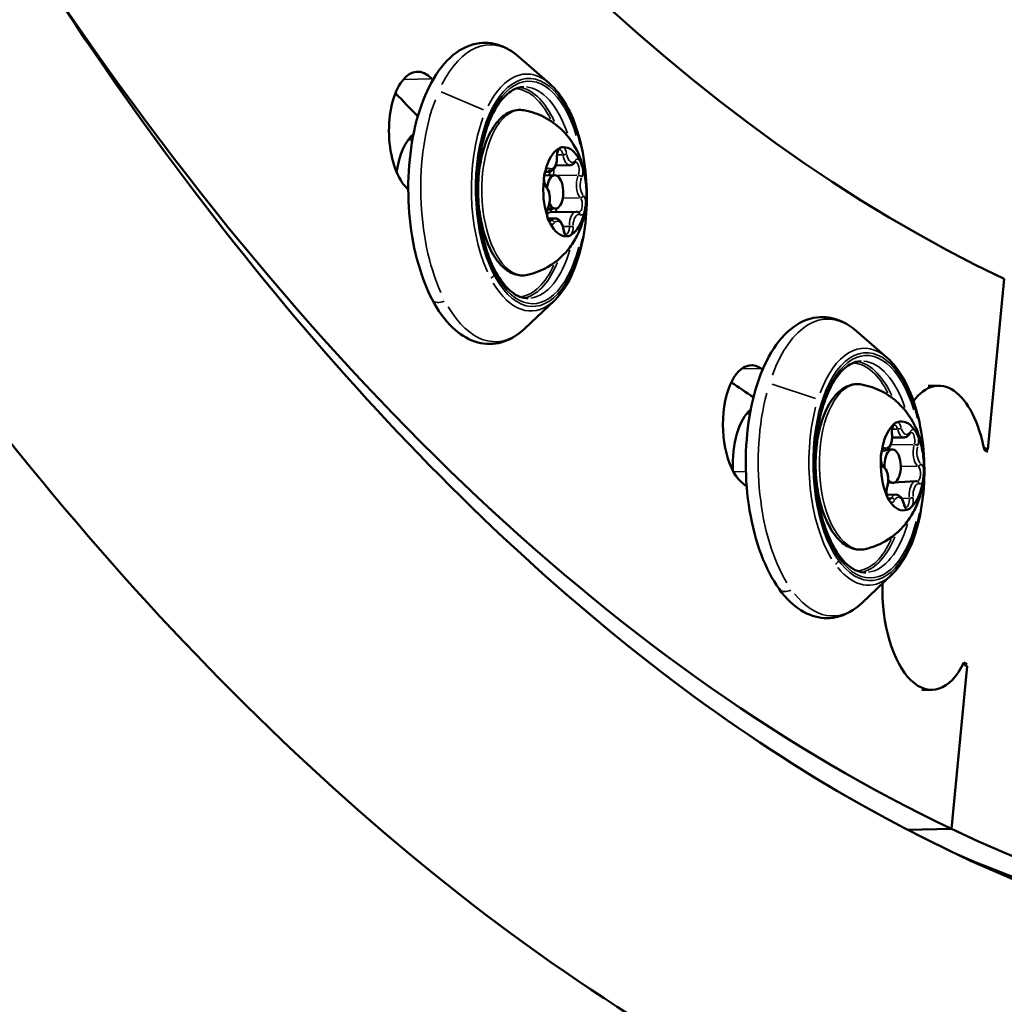
# Model space of a CAD drawing. Units: millimetres. Extents: x -38 to 45607, y 5 to 12018.
# Drawn here: x 6793 to 6882, y 81 to 170 of the extents above; entities that cross this region are included whole.
import ezdxf

# ---------------------------------------------------------------- set-up
doc = ezdxf.new("R2010")
doc.units = ezdxf.units.MM
doc.layers.add('MD_Visible', color=7, linetype='Continuous', lineweight=50)
doc.layers.add('MD_Visible Narrow', color=7, linetype='Continuous', lineweight=35)
doc.styles.get("Standard").update_dxf_attribs({"font": 'Square-721-BT.ttf'})
doc.dimstyles.new('asd', dxfattribs={"dimtxt": 300, "dimasz": 100, "dimexe": 1.25, "dimexo": 0.625, "dimgap": 80, "dimtad": 1, "dimdec": 0, "dimlfac": 0.1, "dimrnd": 5, "dimtxsty": 'Standard', "dimcen": 0, "dimse1": 1, "dimse2": 1, "dimclre": 6, "dimadec": 0, "dimazin": 0, "dimtfac": 1, "dimtdec": 0, "dimtix": 1, "dimtmove": 2, "dimatfit": 3, "dimfxl": 1, "dimarcsym": 0})

# ---------------------------------------------------------------- blocks, each defined once
blk = doc.blocks.new('*D20')
at = {"color": 0, "lineweight": -2, "transparency": 16777216}
blk.add_line((390.216, 11342.498), (390.216, 105.073), dxfattribs=at)
at = {"color": 0, "transparency": 16777216}
for points in [[(373.549, 11342.498), (406.882, 11342.498), (390.216, 11442.498)], [(373.549, 105.073), (406.882, 105.073), (390.216, 5.073)]]:
    blk.add_solid(points, dxfattribs=at)
at = {"layer": 'Defpoints', "color": 0, "transparency": 16777216}
for p in [(9750.103, 11442.498), (390.216, 5.073), (2090.02, 5.073)]:
    blk.add_point(p, dxfattribs=at)
at = {"color": 0, "transparency": 16777216, "insert": (158.402, 5723.785), "char_height": 300, "attachment_point": 5, "rotation": 90}
blk.add_mtext('1145', dxfattribs=at)

msp = doc.modelspace()

# ---------------------------------------------------------------- linework, layer by layer
at = {"layer": 'MD_Visible'}
for p, q in [((6841.017, 164.112), (6838.249, 166.519)), ((6828.691, 159.098), (6828.324, 159.09)), ((6842.834, 156.778), (6841.562, 156.751)), ((6840.532, 155.854), (6841.478, 155.874)), ((6840.945, 156.185), (6840.648, 156.179)), ((6840.845, 152.86), (6841.543, 152.875)), ((6843.388, 152.592), (6841.115, 152.543)), ((6841.499, 151.999), (6840.857, 151.985)), ((6880.407, 131.219), (6881.881, 146.557)), ((6841.44, 144.625), (6838.779, 142.1)), ((6871.351, 139.47), (6868.584, 141.877)), ((6875.94, 136.958), (6875.025, 136.938)), ((6859.026, 134.455), (6858.722, 134.449)), ((6872.877, 132.317), (6871.795, 132.293)), ((6871.366, 131.222), (6871.812, 131.232)), ((6880.161, 131.336), (6880.058, 131.333)), ((6880.407, 131.219), (6880.082, 131.212)), ((6880.388, 131.024), (6880.091, 131.165)), ((6880.161, 131.336), (6880.407, 131.219)), ((6871.431, 128.223), (6873.936, 128.375)), ((6872.125, 127.176), (6871.318, 127.159)), ((6871.774, 119.983), (6869.114, 117.458)), ((6877.132, 97.133), (6878.535, 111.741)), ((6878.554, 111.936), (6878.182, 111.928)), ((6878.257, 112.077), (6878.554, 111.936)), ((6878.535, 111.741), (6878.289, 111.858)), ((6875.386, 109.623), (6874.471, 109.603)), ((6877.132, 97.133), (6873.186, 97.047))]:
    msp.add_line(p, q, dxfattribs=at)
at = {"layer": 'MD_Visible', "extrusion": (0, 0, -1)}
for centre, major_axis, ratio, start_param, end_param in [((6919.104, 533.915), (8.63, -397.656), 0.484805, 0.238836, 1.107729), ((6919.104, 533.915), (9.731, -448.394), 0.484805, 0.238836, 0.648543), ((6829.247, 159.685), (0.119, -5.499), 0.484805, 0.49735, 3.638943), ((6914.732, 533.821), (9.069, -417.902), 0.484805, 0.480279, 0.491223), ((6829.829, 154.446), (0.119, -5.499), 0.484806, 1.895515, 2.783048), ((6919.104, 533.915), (9.308, -428.899), 0.484805, 0.496118, 0.49735), ((6859.259, 133.304), (0.119, -5.499), 0.484805, 0.340271, 3.481863), ((6919.104, 533.915), (9.731, -448.394), 0.484805, 5.801656, 6.522021), ((6914.732, 533.821), (9.069, -417.902), 0.484805, 0.321373, 0.331642), ((6876.131, 128.16), (0.191, -8.798), 0.484805, 2.585144, 4.374294), ((6860.145, 129.699), (0.119, -5.499), 0.484806, 1.511084, 2.781977), ((6919.104, 533.915), (9.308, -428.899), 0.484805, 0.339042, 0.340271), ((6875.195, 118.421), (0.191, -8.798), 0.484805, 5.528156, 7.951161), ((6914.732, 533.821), (9.731, -448.394), 0.484805, 0, 0.21513)]:
    msp.add_ellipse(centre, major_axis=major_axis, ratio=ratio, start_param=start_param, end_param=end_param, dxfattribs=at)
at = {"layer": 'MD_Visible'}
for centre, major_axis, ratio, start_param, end_param in [((6919.104, 533.915), (-9.069, 417.902), 0.484805, 2.644242, 2.64479), ((6842.385, 154.394), (-0.087, 3.999), 0.484806, 5.5028, 6.296052), ((6842.385, 154.394), (-0.087, 3.999), 0.484806, 0.266812, 1.060064), ((6841.511, 154.375), (-0.033, 1.5), 0.484806, 2.316667, 7.599112), ((6842.385, 154.394), (-0.087, 3.999), 0.484806, 4.852228, 5.248854), ((6842.385, 154.394), (-0.087, 3.999), 0.484806, 1.31401, 2.107262), ((6842.385, 154.394), (-0.087, 3.999), 0.484806, 4.455603, 4.852228), ((6842.385, 154.394), (-0.087, 3.999), 0.484806, 3.408405, 4.201657), ((6842.385, 154.394), (-0.087, 3.999), 0.484806, 2.361207, 3.154459), ((6919.104, 533.915), (-9.069, 417.902), 0.484805, 2.801322, 2.801991), ((6872.719, 129.751), (-0.087, 3.999), 0.484806, 5.65988, 6.453132), ((6872.719, 129.751), (-0.087, 3.999), 0.484806, 0.423892, 1.217144), ((6872.719, 129.751), (-0.087, 3.999), 0.484806, 5.009308, 5.405934), ((6871.845, 129.732), (-0.033, 1.5), 0.484806, 2.520979, 7.921659), ((6872.719, 129.751), (-0.087, 3.999), 0.484806, 1.47109, 2.264341), ((6872.719, 129.751), (-0.087, 3.999), 0.484806, 4.612682, 5.009308), ((6872.719, 129.751), (-0.087, 3.999), 0.484806, 3.565485, 4.358736), ((6872.719, 129.751), (-0.087, 3.999), 0.484806, 2.518287, 3.311539)]:
    msp.add_ellipse(centre, major_axis=major_axis, ratio=ratio, start_param=start_param, end_param=end_param, dxfattribs=at)
for points, knots in [([(6676.876, 528.51), (6677.982, 477.903), (6683.086, 427.395), (6700.825, 331.528), (6713.465, 286.196), (6745.231, 205.082), (6764.373, 169.357), (6807.721, 111.228), (6831.965, 88.821), (6882.792, 61.166), (6909.342, 55.35), (6960.108, 60.795), (6984.121, 70.987), (7023.886, 100.91), (7040.41, 118.34), (7055.493, 139.282)], [3.620089, 3.620089, 3.620089, 3.620089, 3.943519, 3.943519, 4.26748, 4.26748, 4.593094, 4.593094, 4.9198, 4.9198, 5.231922, 5.231922, 5.525998, 5.525998, 5.762151, 5.762151, 5.762151, 5.762151]), ([(6703.77, 529.098), (6704.822, 480.945), (6709.603, 432.884), (6726.094, 341.923), (6737.792, 299.029), (6766.72, 222.953), (6783.924, 189.739), (6821.639, 136.322), (6842.11, 116.098), (6884.191, 89.499), (6905.635, 83.487), (6933.252, 84.75), (6939.718, 85.706), (6946.18, 87.333)], [3.620089, 3.620089, 3.620089, 3.620089, 3.936624, 3.936624, 4.252642, 4.252642, 4.567019, 4.567019, 4.879615, 4.879615, 5.202201, 5.202201, 5.301076, 5.301076, 5.301076, 5.301076]), ([(6838.779, 142.1), (6838.088, 141.443), (6837.291, 140.979), (6835.724, 140.645), (6834.985, 140.693), (6833.57, 141.169), (6832.9, 141.605), (6831.588, 142.86), (6830.966, 143.736), (6829.884, 145.82), (6829.431, 147.039), (6828.748, 149.661), (6828.516, 151.061), (6828.283, 153.909), (6828.281, 155.356), (6828.505, 158.168), (6828.731, 159.533), (6829.4, 162.059), (6829.844, 163.218), (6830.938, 165.222), (6831.59, 166.064), (6833.05, 167.262), (6833.858, 167.643), (6835.412, 167.833), (6836.134, 167.722), (6837.316, 167.224), (6837.8, 166.91), (6838.249, 166.519)], [0.384836, 0.384836, 0.384836, 0.384836, 0.707597, 0.707597, 0.97311, 0.97311, 1.250755, 1.250755, 1.57795, 1.57795, 1.915289, 1.915289, 2.247496, 2.247496, 2.577036, 2.577036, 2.906946, 2.906946, 3.240289, 3.240289, 3.578191, 3.578191, 3.893019, 3.893019, 4.154747, 4.154747, 4.356297, 4.356297, 4.356297, 4.356297]), ([(6839.096, 144.82), (6838.603, 144.809), (6838.092, 144.993), (6837.151, 145.752), (6836.733, 146.246), (6835.984, 147.489), (6835.651, 148.231), (6835.101, 149.903), (6834.885, 150.836), (6834.599, 152.794), (6834.53, 153.821), (6834.548, 155.858), (6834.636, 156.869), (6834.957, 158.763), (6835.19, 159.647), (6835.77, 161.192), (6836.115, 161.855), (6836.866, 162.896), (6837.269, 163.275), (6838.011, 163.711), (6838.348, 163.808), (6838.684, 163.815)], [0.79977, 0.79977, 0.79977, 0.79977, 1.187653, 1.187653, 1.501741, 1.501741, 1.809147, 1.809147, 2.120227, 2.120227, 2.433688, 2.433688, 2.747669, 2.747669, 3.060401, 3.060401, 3.369952, 3.369952, 3.677004, 3.677004, 3.941363, 3.941363, 3.941363, 3.941363]), ([(6841.017, 164.112), (6841.57, 163.631), (6842.069, 162.986), (6842.947, 161.422), (6843.323, 160.495), (6843.909, 158.471), (6844.119, 157.377), (6844.36, 155.128), (6844.391, 153.974), (6844.272, 151.717), (6844.123, 150.614), (6843.654, 148.56), (6843.334, 147.611), (6842.543, 145.957), (6842.071, 145.253), (6841.503, 144.685), (6841.471, 144.655), (6841.44, 144.625)], [4.356297, 4.356297, 4.356297, 4.356297, 4.679247, 4.679247, 5.010375, 5.010375, 5.338292, 5.338292, 5.664285, 5.664285, 5.99022, 5.99022, 6.317932, 6.317932, 6.64887, 6.64887, 6.668021, 6.668021, 6.668021, 6.668021]), ([(6839.026, 146.923), (6838.638, 146.838), (6838.233, 146.863), (6837.456, 147.127), (6837.088, 147.369), (6836.37, 148.065), (6836.03, 148.549), (6835.44, 149.696), (6835.194, 150.366), (6834.822, 151.807), (6834.695, 152.576), (6834.569, 154.142), (6834.569, 154.937), (6834.693, 156.483), (6834.818, 157.232), (6835.186, 158.618), (6835.429, 159.253), (6836.026, 160.348), (6836.381, 160.808), (6837.175, 161.462), (6837.613, 161.671), (6838.283, 161.753), (6838.496, 161.748), (6838.705, 161.711)], [3.186375, 3.186375, 3.186375, 3.186375, 3.456216, 3.456216, 3.737569, 3.737569, 4.064991, 4.064991, 4.400681, 4.400681, 4.731688, 4.731688, 5.060313, 5.060313, 5.389289, 5.389289, 5.721381, 5.721381, 6.057685, 6.057685, 6.373757, 6.373757, 6.518081, 6.518081, 6.518081, 6.518081]), ([(6838.705, 161.711), (6839.373, 161.595), (6839.987, 161.375), (6841.124, 160.794), (6841.615, 160.42), (6842.532, 159.559), (6842.893, 159.071), (6843.581, 157.946), (6843.82, 157.336), (6844.234, 155.932), (6844.334, 155.164), (6844.361, 153.563), (6844.277, 152.738), (6843.902, 151.42), (6843.747, 150.99), (6843.345, 150.171), (6843.124, 149.792), (6842.382, 148.801), (6841.755, 148.147), (6840.299, 147.317), (6839.692, 147.069), (6839.026, 146.923)], [0.234896, 0.234896, 0.234896, 0.234896, 0.395479, 0.395479, 0.583906, 0.583906, 0.833759, 0.833759, 1.200193, 1.200193, 1.721107, 1.721107, 2.276897, 2.276897, 2.52956, 2.52956, 2.727585, 2.727585, 3.024965, 3.024965, 3.186375, 3.186375, 3.186375, 3.186375]), ([(6841.674, 157.507), (6841.672, 157.586), (6841.676, 157.666), (6841.694, 157.816), (6841.708, 157.886), (6841.742, 158.008), (6841.762, 158.06), (6841.803, 158.139), (6841.823, 158.168), (6841.855, 158.204), (6841.867, 158.213), (6841.874, 158.217), (6841.875, 158.217), (6841.875, 158.217)], [4.846069, 4.846069, 4.846069, 4.846069, 5.133425, 5.133425, 5.416881, 5.416881, 5.687613, 5.687613, 5.937549, 5.937549, 6.171408, 6.171408, 6.267337, 6.267337, 6.267337, 6.267337]), ([(6842.273, 158.392), (6842.252, 158.391), (6842.224, 158.393), (6842.141, 158.398), (6842.08, 158.399), (6842.014, 158.378), (6841.92, 158.349), (6841.86, 158.289), (6841.803, 158.248), (6841.796, 158.244), (6841.79, 158.24)], [0.3662488, 0.3662488, 0.3662488, 0.3662488, 0.3916086, 0.3916086, 0.4331665, 0.4331665, 0.4331665, 0.4924483, 0.4924483, 0.5001069, 0.5001069, 0.5001069, 0.5001069]), ([(6840.945, 156.185), (6841.016, 156.187), (6841.086, 156.204), (6841.22, 156.266), (6841.282, 156.313), (6841.406, 156.441), (6841.463, 156.528), (6841.555, 156.72), (6841.591, 156.826), (6841.645, 157.051), (6841.662, 157.17), (6841.675, 157.363), (6841.676, 157.435), (6841.674, 157.507)], [3.001753, 3.001753, 3.001753, 3.001753, 3.210005, 3.210005, 3.447936, 3.447936, 3.763327, 3.763327, 4.078718, 4.078718, 4.394109, 4.394109, 4.578709, 4.578709, 4.578709, 4.578709]), ([(6842.834, 156.778), (6842.87, 156.779), (6842.906, 156.784), (6842.976, 156.801), (6843.009, 156.813), (6843.073, 156.843), (6843.103, 156.861), (6843.159, 156.901), (6843.185, 156.923), (6843.234, 156.97), (6843.257, 156.996), (6843.278, 157.022)], [3.0017532, 3.0017532, 3.0017532, 3.0017532, 3.1077048, 3.1077048, 3.2136563, 3.2136563, 3.3196079, 3.3196079, 3.4255595, 3.4255595, 3.5315111, 3.5315111, 3.5315111, 3.5315111]), ([(6843.278, 157.022), (6843.285, 157.032), (6843.292, 157.04), (6843.305, 157.051), (6843.31, 157.056), (6843.318, 157.061), (6843.32, 157.063), (6843.323, 157.064), (6843.323, 157.064), (6843.323, 157.064)], [5.8932669, 5.8932669, 5.8932669, 5.8932669, 5.9992185, 5.9992185, 6.10517, 6.10517, 6.2111216, 6.2111216, 6.2673369, 6.2673369, 6.2673369, 6.2673369]), ([(6844.007, 156.474), (6843.995, 156.512), (6843.981, 156.559), (6843.936, 156.699), (6843.902, 156.8), (6843.858, 156.909), (6843.796, 157.063), (6843.744, 157.159), (6843.697, 157.246), (6843.692, 157.256), (6843.687, 157.265)], [0.3662488, 0.3662488, 0.3662488, 0.3662488, 0.3916086, 0.3916086, 0.4331665, 0.4331665, 0.4331665, 0.4924483, 0.4924483, 0.5001069, 0.5001069, 0.5001069, 0.5001069]), ([(6840.651, 156.312), (6840.642, 156.273), (6840.626, 156.228), (6840.582, 156.092), (6840.55, 155.992), (6840.528, 155.863), (6840.496, 155.679), (6840.499, 155.524), (6840.49, 155.396), (6840.489, 155.382), (6840.488, 155.368)], [0.3662488, 0.3662488, 0.3662488, 0.3662488, 0.3916086, 0.3916086, 0.4331665, 0.4331665, 0.4331665, 0.4924483, 0.4924483, 0.5001069, 0.5001069, 0.5001069, 0.5001069]), ([(6840.696, 154.878), (6840.678, 154.897), (6840.658, 154.926), (6840.617, 155), (6840.597, 155.048), (6840.559, 155.161), (6840.543, 155.227), (6840.518, 155.37), (6840.511, 155.448), (6840.506, 155.606), (6840.51, 155.685), (6840.527, 155.836), (6840.54, 155.906), (6840.574, 156.029), (6840.595, 156.081), (6840.635, 156.162), (6840.655, 156.192), (6840.688, 156.229), (6840.7, 156.238), (6840.708, 156.243), (6840.709, 156.243), (6840.709, 156.243)], [3.798872, 3.798872, 3.798872, 3.798872, 4.033409, 4.033409, 4.284769, 4.284769, 4.555327, 4.555327, 4.838324, 4.838324, 5.125672, 5.125672, 5.409344, 5.409344, 5.680543, 5.680543, 5.931086, 5.931086, 6.16502, 6.16502, 6.267337, 6.267337, 6.267337, 6.267337]), ([(6840.885, 152.969), (6840.936, 153.083), (6840.973, 153.209), (6841.023, 153.473), (6841.035, 153.61), (6841.037, 153.883), (6841.026, 154.019), (6840.982, 154.282), (6840.948, 154.408), (6840.857, 154.642), (6840.799, 154.75), (6840.716, 154.855), (6840.706, 154.866), (6840.696, 154.878)], [3.798872, 3.798872, 3.798872, 3.798872, 4.164279, 4.164279, 4.517786, 4.517786, 4.865053, 4.865053, 5.215451, 5.215451, 5.577575, 5.577575, 5.625906, 5.625906, 5.625906, 5.625906]), ([(6844.119, 152.475), (6844.129, 152.514), (6844.14, 152.559), (6844.173, 152.694), (6844.195, 152.795), (6844.217, 152.924), (6844.249, 153.108), (6844.266, 153.263), (6844.279, 153.391), (6844.281, 153.405), (6844.282, 153.419)], [0.3662488, 0.3662488, 0.3662488, 0.3662488, 0.3916086, 0.3916086, 0.4331665, 0.4331665, 0.4331665, 0.4924483, 0.4924483, 0.5001069, 0.5001069, 0.5001069, 0.5001069]), ([(6840.763, 152.313), (6840.775, 152.276), (6840.786, 152.228), (6840.818, 152.088), (6840.843, 151.986), (6840.887, 151.878), (6840.949, 151.723), (6841.021, 151.628), (6841.072, 151.541), (6841.078, 151.532), (6841.083, 151.522)], [0.3662488, 0.3662488, 0.3662488, 0.3662488, 0.3916086, 0.3916086, 0.4331665, 0.4331665, 0.4331665, 0.4924483, 0.4924483, 0.5001069, 0.5001069, 0.5001069, 0.5001069]), ([(6841.021, 151.714), (6841.021, 151.714), (6841.021, 151.714), (6841.014, 151.717), (6840.997, 151.728), (6840.957, 151.773), (6840.937, 151.803), (6840.896, 151.879), (6840.875, 151.928), (6840.838, 152.043), (6840.822, 152.109), (6840.799, 152.254), (6840.792, 152.332), (6840.788, 152.49), (6840.792, 152.569), (6840.81, 152.719), (6840.824, 152.789), (6840.855, 152.895), (6840.869, 152.935), (6840.885, 152.969)], [3.43712, 3.43712, 3.43712, 3.43712, 3.51588, 3.51588, 3.810704, 3.810704, 4.04567, 4.04567, 4.298083, 4.298083, 4.569462, 4.569462, 4.852873, 4.852873, 5.140231, 5.140231, 5.423491, 5.423491, 5.625906, 5.625906, 5.625906, 5.625906]), ([(6843.632, 152.536), (6843.617, 152.544), (6843.602, 152.55), (6843.571, 152.562), (6843.555, 152.568), (6843.523, 152.577), (6843.507, 152.581), (6843.473, 152.587), (6843.456, 152.589), (6843.422, 152.592), (6843.405, 152.593), (6843.388, 152.592)], [5.8932669, 5.8932669, 5.8932669, 5.8932669, 5.9432827, 5.9432827, 5.9932985, 5.9932985, 6.0433142, 6.0433142, 6.09333, 6.09333, 6.1433458, 6.1433458, 6.1433458, 6.1433458]), ([(6843.635, 152.535), (6843.635, 152.535), (6843.635, 152.535), (6843.634, 152.535), (6843.633, 152.536), (6843.632, 152.536)], [3.43712001, 3.43712001, 3.43712001, 3.43712001, 3.4814953, 3.4814953, 3.53151109, 3.53151109, 3.53151109, 3.53151109]), ([(6842.257, 151.034), (6842.242, 151.132), (6842.22, 151.227), (6842.164, 151.407), (6842.13, 151.492), (6842.049, 151.648), (6842.002, 151.72), (6841.891, 151.845), (6841.827, 151.899), (6841.677, 151.977), (6841.592, 152), (6841.503, 151.999), (6841.501, 151.999), (6841.499, 151.999)], [4.846069, 4.846069, 4.846069, 4.846069, 5.105525, 5.105525, 5.36498, 5.36498, 5.624435, 5.624435, 5.883891, 5.883891, 6.137219, 6.137219, 6.143346, 6.143346, 6.143346, 6.143346]), ([(6842.469, 150.561), (6842.469, 150.561), (6842.468, 150.561), (6842.459, 150.566), (6842.444, 150.576), (6842.408, 150.617), (6842.387, 150.645), (6842.347, 150.72), (6842.326, 150.768), (6842.289, 150.878), (6842.273, 150.941), (6842.26, 151.017), (6842.259, 151.025), (6842.257, 151.034)], [3.43712, 3.43712, 3.43712, 3.43712, 3.540887, 3.540887, 3.800343, 3.800343, 4.034929, 4.034929, 4.28642, 4.28642, 4.545875, 4.545875, 4.578709, 4.578709, 4.578709, 4.578709]), ([(6842.497, 150.395), (6842.518, 150.396), (6842.542, 150.394), (6842.614, 150.388), (6842.666, 150.387), (6842.732, 150.408), (6842.826, 150.438), (6842.905, 150.498), (6842.967, 150.539), (6842.974, 150.543), (6842.98, 150.547)], [0.3662488, 0.3662488, 0.3662488, 0.3662488, 0.3916086, 0.3916086, 0.4331665, 0.4331665, 0.4331665, 0.4924483, 0.4924483, 0.5001069, 0.5001069, 0.5001069, 0.5001069]), ([(6869.114, 117.458), (6868.422, 116.801), (6867.625, 116.337), (6866.059, 116.003), (6865.319, 116.051), (6863.904, 116.527), (6863.235, 116.963), (6861.922, 118.218), (6861.3, 119.094), (6860.219, 121.178), (6859.766, 122.397), (6859.083, 125.019), (6858.85, 126.419), (6858.617, 129.267), (6858.615, 130.714), (6858.839, 133.526), (6859.066, 134.891), (6859.735, 137.417), (6860.179, 138.576), (6861.272, 140.58), (6861.924, 141.422), (6863.385, 142.619), (6864.192, 143.001), (6865.746, 143.19), (6866.468, 143.079), (6867.65, 142.582), (6868.134, 142.268), (6868.584, 141.877)], [0.541916, 0.541916, 0.541916, 0.541916, 0.864676, 0.864676, 1.13019, 1.13019, 1.407835, 1.407835, 1.735029, 1.735029, 2.072369, 2.072369, 2.404575, 2.404575, 2.734115, 2.734115, 3.064026, 3.064026, 3.397369, 3.397369, 3.735271, 3.735271, 4.050098, 4.050098, 4.311826, 4.311826, 4.513376, 4.513376, 4.513376, 4.513376]), ([(6869.431, 120.178), (6868.937, 120.167), (6868.426, 120.351), (6867.485, 121.109), (6867.067, 121.603), (6866.318, 122.847), (6865.985, 123.589), (6865.436, 125.261), (6865.22, 126.194), (6864.934, 128.152), (6864.865, 129.179), (6864.883, 131.216), (6864.97, 132.227), (6865.292, 134.121), (6865.525, 135.005), (6866.104, 136.55), (6866.45, 137.213), (6867.2, 138.254), (6867.603, 138.633), (6868.345, 139.069), (6868.682, 139.166), (6869.018, 139.173)], [0.95685, 0.95685, 0.95685, 0.95685, 1.344732, 1.344732, 1.65882, 1.65882, 1.966227, 1.966227, 2.277307, 2.277307, 2.590768, 2.590768, 2.904749, 2.904749, 3.21748, 3.21748, 3.527032, 3.527032, 3.834083, 3.834083, 4.098442, 4.098442, 4.098442, 4.098442]), ([(6871.351, 139.47), (6871.905, 138.988), (6872.403, 138.344), (6873.281, 136.78), (6873.657, 135.852), (6874.243, 133.829), (6874.454, 132.735), (6874.694, 130.486), (6874.725, 129.332), (6874.607, 127.075), (6874.457, 125.972), (6873.988, 123.918), (6873.669, 122.969), (6872.878, 121.314), (6872.406, 120.611), (6871.837, 120.043), (6871.806, 120.012), (6871.774, 119.983)], [4.513376, 4.513376, 4.513376, 4.513376, 4.836327, 4.836327, 5.167454, 5.167454, 5.495371, 5.495371, 5.821365, 5.821365, 6.1473, 6.1473, 6.475011, 6.475011, 6.805949, 6.805949, 6.825101, 6.825101, 6.825101, 6.825101]), ([(6869.361, 122.281), (6868.973, 122.196), (6868.567, 122.221), (6867.791, 122.485), (6867.423, 122.727), (6866.705, 123.423), (6866.365, 123.906), (6865.775, 125.054), (6865.528, 125.724), (6865.156, 127.164), (6865.03, 127.934), (6864.904, 129.499), (6864.903, 130.295), (6865.028, 131.841), (6865.152, 132.59), (6865.52, 133.976), (6865.764, 134.611), (6866.361, 135.706), (6866.716, 136.166), (6867.509, 136.82), (6867.947, 137.028), (6868.617, 137.111), (6868.83, 137.106), (6869.04, 137.069)], [3.343455, 3.343455, 3.343455, 3.343455, 3.613296, 3.613296, 3.894648, 3.894648, 4.22207, 4.22207, 4.557761, 4.557761, 4.888768, 4.888768, 5.217393, 5.217393, 5.546369, 5.546369, 5.878461, 5.878461, 6.214765, 6.214765, 6.530837, 6.530837, 6.675161, 6.675161, 6.675161, 6.675161]), ([(6869.04, 137.069), (6869.708, 136.953), (6870.322, 136.732), (6871.458, 136.151), (6871.949, 135.778), (6872.866, 134.916), (6873.227, 134.429), (6873.916, 133.304), (6874.154, 132.694), (6874.568, 131.29), (6874.668, 130.521), (6874.695, 128.921), (6874.612, 128.096), (6874.237, 126.778), (6874.082, 126.348), (6873.679, 125.529), (6873.459, 125.15), (6872.716, 124.159), (6872.09, 123.505), (6870.633, 122.675), (6870.026, 122.427), (6869.361, 122.281)], [0.391976, 0.391976, 0.391976, 0.391976, 0.552559, 0.552559, 0.740985, 0.740985, 0.990838, 0.990838, 1.357272, 1.357272, 1.878186, 1.878186, 2.433977, 2.433977, 2.68664, 2.68664, 2.884665, 2.884665, 3.182045, 3.182045, 3.343455, 3.343455, 3.343455, 3.343455]), ([(6872.306, 133.686), (6872.285, 133.678), (6872.257, 133.672), (6872.175, 133.652), (6872.115, 133.635), (6872.052, 133.593), (6871.961, 133.533), (6871.908, 133.451), (6871.855, 133.391), (6871.849, 133.385), (6871.843, 133.379)], [0.3662488, 0.3662488, 0.3662488, 0.3662488, 0.3916086, 0.3916086, 0.4331665, 0.4331665, 0.4331665, 0.4924483, 0.4924483, 0.5001069, 0.5001069, 0.5001069, 0.5001069]), ([(6871.784, 132.623), (6871.776, 132.7), (6871.774, 132.78), (6871.78, 132.937), (6871.788, 133.014), (6871.815, 133.153), (6871.832, 133.216), (6871.871, 133.32), (6871.892, 133.362), (6871.93, 133.421), (6871.948, 133.44), (6871.971, 133.46), (6871.977, 133.462), (6871.977, 133.462)], [4.846069, 4.846069, 4.846069, 4.846069, 5.132131, 5.132131, 5.418758, 5.418758, 5.697651, 5.697651, 5.959752, 5.959752, 6.200187, 6.200187, 6.424417, 6.424417, 6.424417, 6.424417]), ([(6873.406, 132.689), (6873.417, 132.708), (6873.428, 132.724), (6873.448, 132.75), (6873.457, 132.76), (6873.472, 132.775), (6873.478, 132.779), (6873.485, 132.783), (6873.487, 132.784), (6873.487, 132.784)], [5.8932669, 5.8932669, 5.8932669, 5.8932669, 6.0306344, 6.0306344, 6.1680019, 6.1680019, 6.3053694, 6.3053694, 6.4244165, 6.4244165, 6.4244165, 6.4244165]), ([(6874.155, 132.34), (6874.14, 132.374), (6874.123, 132.417), (6874.068, 132.544), (6874.027, 132.635), (6873.975, 132.728), (6873.902, 132.861), (6873.844, 132.936), (6873.792, 133.007), (6873.786, 133.015), (6873.781, 133.023)], [0.3662488, 0.3662488, 0.3662488, 0.3662488, 0.3916086, 0.3916086, 0.4331665, 0.4331665, 0.4331665, 0.4924483, 0.4924483, 0.5001069, 0.5001069, 0.5001069, 0.5001069]), ([(6871.066, 131.118), (6871.137, 131.12), (6871.207, 131.137), (6871.342, 131.199), (6871.404, 131.247), (6871.528, 131.375), (6871.585, 131.463), (6871.682, 131.666), (6871.721, 131.784), (6871.775, 132.034), (6871.791, 132.167), (6871.799, 132.409), (6871.795, 132.517), (6871.784, 132.623)], [2.844674, 2.844674, 2.844674, 2.844674, 3.052925, 3.052925, 3.290856, 3.290856, 3.609704, 3.609704, 3.956511, 3.956511, 4.303318, 4.303318, 4.578709, 4.578709, 4.578709, 4.578709]), ([(6872.877, 132.317), (6872.924, 132.318), (6872.97, 132.326), (6873.059, 132.353), (6873.1, 132.372), (6873.177, 132.419), (6873.212, 132.447), (6873.277, 132.507), (6873.306, 132.54), (6873.36, 132.611), (6873.384, 132.649), (6873.406, 132.689)], [2.8446735, 2.8446735, 2.8446735, 2.8446735, 2.9820411, 2.9820411, 3.1194086, 3.1194086, 3.2567761, 3.2567761, 3.3941436, 3.3941436, 3.5315111, 3.5315111, 3.5315111, 3.5315111]), ([(6870.871, 131.097), (6870.864, 131.055), (6870.852, 131.006), (6870.819, 130.859), (6870.796, 130.751), (6870.783, 130.616), (6870.766, 130.423), (6870.78, 130.266), (6870.782, 130.136), (6870.782, 130.121), (6870.782, 130.108)], [0.3662488, 0.3662488, 0.3662488, 0.3662488, 0.3916086, 0.3916086, 0.4331665, 0.4331665, 0.4331665, 0.4924483, 0.4924483, 0.5001069, 0.5001069, 0.5001069, 0.5001069]), ([(6870.997, 129.734), (6870.985, 129.742), (6870.968, 129.759), (6870.929, 129.812), (6870.908, 129.847), (6870.867, 129.936), (6870.848, 129.991), (6870.814, 130.116), (6870.8, 130.187), (6870.782, 130.338), (6870.779, 130.418), (6870.782, 130.575), (6870.79, 130.653), (6870.814, 130.795), (6870.831, 130.86), (6870.869, 130.969), (6870.89, 131.013), (6870.929, 131.077), (6870.947, 131.098), (6870.973, 131.122), (6870.981, 131.125), (6870.981, 131.126), (6870.981, 131.126), (6870.981, 131.126)], [3.798872, 3.798872, 3.798872, 3.798872, 4.041394, 4.041394, 4.280558, 4.280558, 4.539472, 4.539472, 4.815545, 4.815545, 5.101072, 5.101072, 5.388022, 5.388022, 5.668181, 5.668181, 5.932501, 5.932501, 6.17505, 6.17505, 6.411703, 6.411703, 6.424417, 6.424417, 6.424417, 6.424417]), ([(6871.356, 127.875), (6871.395, 127.997), (6871.422, 128.13), (6871.45, 128.401), (6871.452, 128.539), (6871.434, 128.809), (6871.414, 128.942), (6871.35, 129.195), (6871.306, 129.314), (6871.193, 129.531), (6871.123, 129.628), (6871.022, 129.714), (6871.01, 129.724), (6870.997, 129.734)], [3.798872, 3.798872, 3.798872, 3.798872, 4.160002, 4.160002, 4.509624, 4.509624, 4.857111, 4.857111, 5.211698, 5.211698, 5.577105, 5.577105, 5.625906, 5.625906, 5.625906, 5.625906]), ([(6874.568, 128.406), (6874.575, 128.448), (6874.583, 128.496), (6874.604, 128.643), (6874.619, 128.751), (6874.631, 128.887), (6874.648, 129.08), (6874.653, 129.237), (6874.656, 129.367), (6874.657, 129.382), (6874.657, 129.395)], [0.3662488, 0.3662488, 0.3662488, 0.3662488, 0.3916086, 0.3916086, 0.4331665, 0.4331665, 0.4331665, 0.4924483, 0.4924483, 0.5001069, 0.5001069, 0.5001069, 0.5001069]), ([(6874.03, 128.368), (6874.024, 128.369), (6874.018, 128.37), (6874.005, 128.372), (6873.999, 128.372), (6873.986, 128.374), (6873.98, 128.374), (6873.967, 128.375), (6873.961, 128.375), (6873.948, 128.375), (6873.942, 128.375), (6873.936, 128.375)], [5.89326687, 5.89326687, 5.89326687, 5.89326687, 5.91186674, 5.91186674, 5.9304666, 5.9304666, 5.94906647, 5.94906647, 5.96766633, 5.96766633, 5.9862662, 5.9862662, 5.9862662, 5.9862662]), ([(6871.526, 126.71), (6871.526, 126.71), (6871.516, 126.713), (6871.484, 126.743), (6871.465, 126.765), (6871.425, 126.827), (6871.404, 126.868), (6871.364, 126.968), (6871.346, 127.029), (6871.316, 127.163), (6871.305, 127.238), (6871.293, 127.393), (6871.293, 127.473), (6871.303, 127.629), (6871.313, 127.703), (6871.336, 127.808), (6871.346, 127.843), (6871.356, 127.875)], [3.5942, 3.5942, 3.5942, 3.5942, 3.875991, 3.875991, 4.11056, 4.11056, 4.355103, 4.355103, 4.619766, 4.619766, 4.899491, 4.899491, 5.186265, 5.186265, 5.472098, 5.472098, 5.625906, 5.625906, 5.625906, 5.625906]), ([(6871.284, 127.163), (6871.299, 127.129), (6871.313, 127.085), (6871.356, 126.959), (6871.388, 126.867), (6871.439, 126.774), (6871.512, 126.641), (6871.589, 126.566), (6871.647, 126.496), (6871.653, 126.488), (6871.658, 126.48)], [0.3662488, 0.3662488, 0.3662488, 0.3662488, 0.3916086, 0.3916086, 0.4331665, 0.4331665, 0.4331665, 0.4924483, 0.4924483, 0.5001069, 0.5001069, 0.5001069, 0.5001069]), ([(6872.848, 126.386), (6872.828, 126.468), (6872.803, 126.547), (6872.743, 126.696), (6872.709, 126.766), (6872.629, 126.894), (6872.583, 126.953), (6872.478, 127.055), (6872.417, 127.099), (6872.28, 127.161), (6872.203, 127.178), (6872.125, 127.176)], [4.846069, 4.846069, 4.846069, 4.846069, 5.074109, 5.074109, 5.302148, 5.302148, 5.530187, 5.530187, 5.758227, 5.758227, 5.986266, 5.986266, 5.986266, 5.986266]), ([(6873.036, 126.031), (6873.036, 126.031), (6873.035, 126.031), (6873.03, 126.033), (6873.02, 126.039), (6872.99, 126.068), (6872.971, 126.091), (6872.933, 126.152), (6872.914, 126.19), (6872.878, 126.28), (6872.862, 126.331), (6872.848, 126.386)], [3.5941997, 3.5941997, 3.5941997, 3.5941997, 3.6665511, 3.6665511, 3.8945905, 3.8945905, 4.1226299, 4.1226299, 4.3506693, 4.3506693, 4.5787086, 4.5787086, 4.5787086, 4.5787086]), ([(6873.133, 125.817), (6873.154, 125.825), (6873.178, 125.831), (6873.248, 125.85), (6873.299, 125.868), (6873.362, 125.909), (6873.453, 125.969), (6873.526, 126.052), (6873.584, 126.111), (6873.59, 126.118), (6873.596, 126.124)], [0.3662488, 0.3662488, 0.3662488, 0.3662488, 0.3916086, 0.3916086, 0.4331665, 0.4331665, 0.4331665, 0.4924483, 0.4924483, 0.5001069, 0.5001069, 0.5001069, 0.5001069])]:
    msp.add_open_spline(points, degree=3, knots=knots, dxfattribs=at)
at = {"layer": 'MD_Visible Narrow'}
for p, q in [((6830.287, 164.542), (6827.997, 164.493)), ((6831.277, 163.36), (6835.073, 161.752)), ((6828.525, 159.321), (6828.722, 159.325)), ((6842.181, 157.712), (6841.707, 157.702)), ((6840.783, 156.222), (6840.685, 156.22)), ((6843.489, 155.877), (6841.744, 155.839)), ((6828.219, 154.681), (6828.305, 154.683)), ((6843.69, 153.845), (6842.273, 153.815)), ((6841.172, 151.814), (6840.947, 151.809)), ((6842.758, 151.272), (6842.238, 151.261)), ((6859.948, 138.505), (6858.346, 138.47)), ((6861.005, 137.109), (6864.912, 135.796)), ((6872.264, 133.06), (6871.82, 133.05)), ((6871.006, 131.123), (6870.976, 131.122)), ((6873.676, 131.682), (6871.772, 131.641)), ((6857.59, 129.234), (6858.6, 129.256)), ((6874.039, 129.724), (6872.65, 129.694)), ((6871.716, 126.873), (6871.423, 126.867)), ((6873.313, 126.852), (6872.698, 126.838))]:
    msp.add_line(p, q, dxfattribs=at)
at = {"layer": 'MD_Visible Narrow', "extrusion": (0, 0, -1)}
for centre, major_axis, ratio, start_param, end_param in [((6835.907, 154.253), (0.29, -13.342), 0.484806, 2.402558, 3.495791), ((6839.327, 154.327), (0.222, -10.243), 0.484806, 5.141091, 10.566872), ((6838.89, 154.318), (0.206, -9.498), 0.484806, 3.193501, 4.127851), ((6838.016, 154.299), (0.203, -9.348), 0.484806, 3.20861, 3.930849), ((6835.907, 154.253), (0.29, -13.342), 0.484806, 0.849566, 2.263283), ((6838.524, 154.31), (0.161, -7.428), 0.484806, 0.071529, 3.070064), ((6841.885, 157.517), (0.015, -0.7), 0.484806, 3.217415, 4.374582), ((6843.024, 158.081), (0.023, -1.048), 0.484806, 5.844779, 7.48911), ((6841.135, 157.488), (0.023, -1.048), 0.484806, 4.797582, 6.441913), ((6841.424, 157.501), (0.25, 0.006), 0.005387, 0.025307, 0.480841), ((6843.332, 156.363), (0.015, -0.7), 0.484806, 3.269775, 5.36942), ((6840.719, 155.542), (0.015, -0.7), 0.484806, 3.165055, 3.379744), ((6840.84, 156.309), (0.01, -0.45), 0.484806, 4.994064, 5.460172), ((6843.676, 155.707), (-0.228, 0.102), 0.61116, 0.990105, 2.403821), ((6840.509, 154.712), (0.187, 0.166), 0.760124, 0.04211, 0.800089), ((6844.274, 154.987), (0.023, -1.048), 0.484806, 0.608791, 2.253122), ((6840.496, 153.8), (0.023, -1.048), 0.484806, 3.750384, 5.394715), ((6843.614, 153.235), (0.015, -0.7), 0.484806, 3.789663, 6.141019), ((6841.143, 151.245), (0.028, -1.298), 0.484806, 2.623325, 3.114315), ((6841.122, 153.181), (0.01, -0.45), 0.484806, 5.541042, 6.481042), ((6843.635, 151.299), (0.023, -1.048), 0.484806, 1.655989, 3.30032), ((6843.52, 152.313), (0.112, 0.224), 0.847415, 0.057544, 1.093337), ((6841, 152.414), (0.015, -0.7), 0.484806, 5.779339, 6.245739), ((6841.251, 151.6), (-0.196, 0.155), 0.754737, 0.817748, 2.231465), ((6841.746, 150.706), (0.023, -1.048), 0.484806, 2.703186, 4.347517), ((6842.448, 151.261), (0.015, -0.7), 0.484806, 4.784501, 6.193379), ((6838.89, 154.318), (0.206, -9.498), 0.484806, 5.296927, 6.231277), ((6838.016, 154.299), (0.203, -9.348), 0.484806, 5.493929, 6.216168), ((6835.907, 154.253), (0.29, -13.342), 0.484806, 5.927549, 6.994914), ((6866.241, 129.611), (0.29, -13.342), 0.484806, 2.253332, 3.487937), ((6869.662, 129.685), (0.222, -10.243), 0.484806, 5.141091, 10.566872), ((6868.35, 129.657), (0.203, -9.348), 0.484806, 3.20861, 3.930849), ((6869.225, 129.676), (0.206, -9.498), 0.484806, 3.193501, 4.127851), ((6866.241, 129.611), (0.29, -13.342), 0.484806, 0.692487, 2.106203), ((6868.858, 129.668), (0.161, -7.428), 0.484806, 0.071529, 3.070064), ((6871.986, 132.762), (0.015, -0.7), 0.484806, 3.209561, 4.225356), ((6873.067, 133.62), (0.023, -1.048), 0.484806, 5.687699, 7.33203), ((6873.496, 132.083), (0.015, -0.7), 0.484806, 3.261921, 5.220194), ((6871.256, 132.421), (0.023, -1.048), 0.484806, 4.640502, 6.284833), ((6871.536, 132.598), (0.249, 0.025), 0.142139, 0.025592, 0.486244), ((6870.991, 130.425), (0.015, -0.7), 0.484806, 3.157201, 3.230519), ((6872.038, 130.896), (0.028, -1.298), 0.484806, 1.838644, 1.875506), ((6873.884, 131.542), (-0.238, 0.076), 0.505762, 1.052558, 2.466275), ((6874.53, 130.95), (0.023, -1.048), 0.484806, 0.451712, 2.096043), ((6870.848, 129.533), (0.149, 0.201), 0.818445, 0.050212, 0.954019), ((6870.909, 128.553), (0.023, -1.048), 0.484806, 3.593304, 5.237635), ((6874.011, 129.068), (0.015, -0.7), 0.484806, 3.640677, 6.137714), ((6873.988, 128.122), (0.042, 0.246), 0.870842, 0.07024, 1.334562), ((6874.182, 127.082), (0.023, -1.048), 0.484806, 1.498909, 3.14324), ((6871.505, 127.41), (0.015, -0.7), 0.484806, 5.630113, 6.237885), ((6871.813, 126.682), (-0.218, 0.123), 0.676306, 0.93098, 2.344697), ((6872.372, 125.883), (0.023, -1.048), 0.484806, 2.546107, 4.190438), ((6873.015, 126.731), (0.015, -0.7), 0.484806, 4.635275, 6.185525), ((6869.225, 129.676), (0.206, -9.498), 0.484806, 5.296927, 6.231277), ((6868.35, 129.657), (0.203, -9.348), 0.484806, 5.493929, 6.216168), ((6866.241, 129.611), (0.29, -13.342), 0.484806, 5.919695, 6.845688)]:
    msp.add_ellipse(centre, major_axis=major_axis, ratio=ratio, start_param=start_param, end_param=end_param, dxfattribs=at)
at = {"layer": 'MD_Visible Narrow'}
for centre, major_axis, ratio, start_param, end_param in [((6839.147, 154.323), (-0.231, 10.647), 0.484806, 5.928987, 7.02222), ((6839.327, 154.327), (-0.217, 9.998), 0.484806, 5.237871, 10.470092), ((6838.147, 154.302), (-0.206, 9.498), 0.484806, 5.443322, 6.158866), ((6839.147, 154.323), (-0.231, 10.647), 0.484806, 0.87831, 2.292027), ((6842.103, 157.521), (-0.021, 0.95), 0.484806, 0.745941, 1.533218), ((6842.806, 158.077), (-0.028, 1.298), 0.484806, 1.90918, 3.076729), ((6842.322, 157.783), (-0.247, -0.039), 0.236255, 1.126973, 2.54069), ((6842.103, 157.521), (-0.021, 0.95), 0.484806, 5.029646, 5.816924), ((6843.082, 157.178), (0.196, -0.155), 0.754737, 0.041579, 0.790008), ((6843.551, 156.368), (-0.021, 0.95), 0.484806, 5.981928, 6.769206), ((6840.937, 155.547), (-0.021, 0.95), 0.484806, 6.076844, 6.864121), ((6840.916, 157.483), (-0.028, 1.298), 0.484806, 2.904018, 3.129089), ((6840.813, 156.465), (-0.112, -0.224), 0.847415, 0.498456, 1.912172), ((6841.564, 154.928), (-0.034, 1.548), 0.484806, 0.802863, 0.906256), ((6841.222, 156.003), (0.228, -0.102), 0.61116, 3.844581, 4.632208), ((6841.059, 156.314), (-0.015, 0.7), 0.484806, 4.059658, 4.82978), ((6844.056, 154.982), (-0.028, 1.298), 0.484806, 0.88847, 2.532801), ((6843.551, 156.368), (-0.021, 0.95), 0.484806, 3.982449, 4.769726), ((6840.937, 155.547), (-0.021, 0.95), 0.484806, 1.793138, 2.580415), ((6838.404, 154.528), (-5.907, -0.532), 0.121908, 3.055465, 3.13706), ((6843.824, 154.066), (-0.187, -0.166), 0.760124, 0.807137, 2.220853), ((6843.833, 153.24), (-0.021, 0.95), 0.484806, 4.934731, 5.722008), ((6841.219, 152.419), (-0.021, 0.95), 0.484806, 0.840856, 1.628134), ((6840.924, 151.24), (-0.034, 1.548), 0.484806, 6.050049, 6.355011), ((6840.657, 153.071), (0.228, -0.102), 0.61116, 0.032962, 0.62627), ((6841.296, 152.749), (-0.112, -0.224), 0.847415, 5.181553, 6.068025), ((6841.341, 153.186), (-0.015, 0.7), 0.484806, 3.601571, 4.237932), ((6843.417, 151.294), (-0.028, 1.298), 0.484806, 0.078848, 1.498108), ((6843.833, 153.24), (-0.021, 0.95), 0.484806, 2.935251, 3.722529), ((6841.219, 152.419), (-0.021, 0.95), 0.484806, 2.840336, 3.627613), ((6841.527, 150.701), (-0.028, 1.298), 0.484806, 0.026488, 0.50327), ((6842.01, 150.995), (-0.247, -0.039), 0.236255, 2.645348, 3.115474), ((6842.667, 151.266), (-0.021, 0.95), 0.484806, 1.888054, 2.675331), ((6842.908, 151.277), (-0.25, -0.006), 0.005387, 1.143187, 2.556904), ((6842.667, 151.266), (-0.021, 0.95), 0.484806, 3.887533, 4.67481), ((6838.147, 154.302), (-0.206, 9.498), 0.484806, 3.265912, 3.981456), ((6835.668, 147.074), (-0.442, -0.233), 0.627275, 2.50325, 3.107996), ((6835.589, 146.896), (-0.442, -0.233), 0.627275, 1.574753, 2.422553), ((6839.147, 154.323), (-0.231, 10.647), 0.484806, 2.429864, 3.497229), ((6831.353, 145.161), (-0.885, -0.466), 0.627275, 0.076383, 1.45127), ((6869.482, 129.681), (-0.231, 10.647), 0.484806, 5.936841, 7.171446), ((6869.662, 129.685), (-0.217, 9.998), 0.484806, 5.237871, 10.470092), ((6868.481, 129.659), (-0.206, 9.498), 0.484806, 5.443322, 6.158866), ((6869.482, 129.681), (-0.231, 10.647), 0.484806, 1.035389, 2.449106), ((6872.205, 132.767), (-0.021, 0.95), 0.484806, 5.186726, 5.974003), ((6872.205, 132.767), (-0.021, 0.95), 0.484806, 0.90302, 1.690297), ((6872.396, 133.167), (-0.243, -0.06), 0.365081, 1.101607, 2.515324), ((6872.849, 133.615), (-0.028, 1.298), 0.484806, 2.058406, 3.084583), ((6873.188, 132.811), (0.218, -0.123), 0.676306, 0.035918, 0.682438), ((6873.715, 132.088), (-0.021, 0.95), 0.484806, 6.139008, 6.926285), ((6873.715, 132.088), (-0.021, 0.95), 0.484806, 4.139529, 4.926806), ((6871.21, 130.43), (-0.021, 0.95), 0.484806, 6.233924, 7.021201), ((6871.038, 132.416), (-0.028, 1.298), 0.484806, 3.053243, 3.136943), ((6871.013, 131.372), (-0.042, -0.246), 0.870842, 0.244534, 1.65825), ((6874.312, 130.945), (-0.028, 1.298), 0.484806, 1.04555, 2.689881), ((6868.707, 130.128), (-5.847, -0.997), 0.255893, 3.041193, 3.136308), ((6871.21, 130.43), (-0.021, 0.95), 0.484806, 1.950218, 2.737495), ((6874.154, 129.96), (-0.149, -0.201), 0.818445, 0.645106, 2.058823), ((6874.229, 129.073), (-0.021, 0.95), 0.484806, 5.09181, 5.879088), ((6873.964, 127.077), (-0.028, 1.298), 0.484806, 0.086702, 1.647333), ((6874.229, 129.073), (-0.021, 0.95), 0.484806, 3.092331, 3.879608), ((6871.724, 127.415), (-0.021, 0.95), 0.484806, 0.997936, 1.785213), ((6871.118, 127.951), (0.238, -0.076), 0.505762, 0.029839, 0.566939), ((6871.724, 127.415), (-0.021, 0.95), 0.484806, 2.997415, 3.784693), ((6872.153, 125.878), (-0.028, 1.298), 0.484806, 0.034342, 0.652496), ((6873.466, 126.896), (-0.249, -0.025), 0.142139, 1.137501, 2.551217), ((6873.234, 126.736), (-0.021, 0.95), 0.484806, 4.044613, 4.83189), ((6872.605, 126.326), (-0.243, -0.06), 0.365081, 2.62125, 3.114206), ((6873.234, 126.736), (-0.021, 0.95), 0.484806, 2.045133, 2.832411), ((6868.481, 129.659), (-0.206, 9.498), 0.484806, 3.265912, 3.981456), ((6866.61, 121.443), (-0.406, -0.292), 0.714899, 2.413779, 3.103287), ((6866.545, 121.241), (-0.406, -0.292), 0.714899, 1.480573, 2.328373), ((6869.482, 129.681), (-0.231, 10.647), 0.484806, 2.57909, 3.505082), ((6862.449, 119.279), (-0.811, -0.584), 0.714899, 0.071674, 1.361799)]:
    msp.add_ellipse(centre, major_axis=major_axis, ratio=ratio, start_param=start_param, end_param=end_param, dxfattribs=at)

# ---------------------------------------------------------------- dimensions: what is measured, and where the dimension line sits
dim = msp.add_linear_dim(base=(390.216, 5.073), p1=(9750.103, 11442.498), p2=(2090.02, 5.073), angle=90, dimstyle='asd')
dim.commit()
dim.dimension.update_dxf_attribs({"geometry": '*D20', "text_midpoint": (158.402, 5723.785)})

doc.saveas('drawing.dxf')
